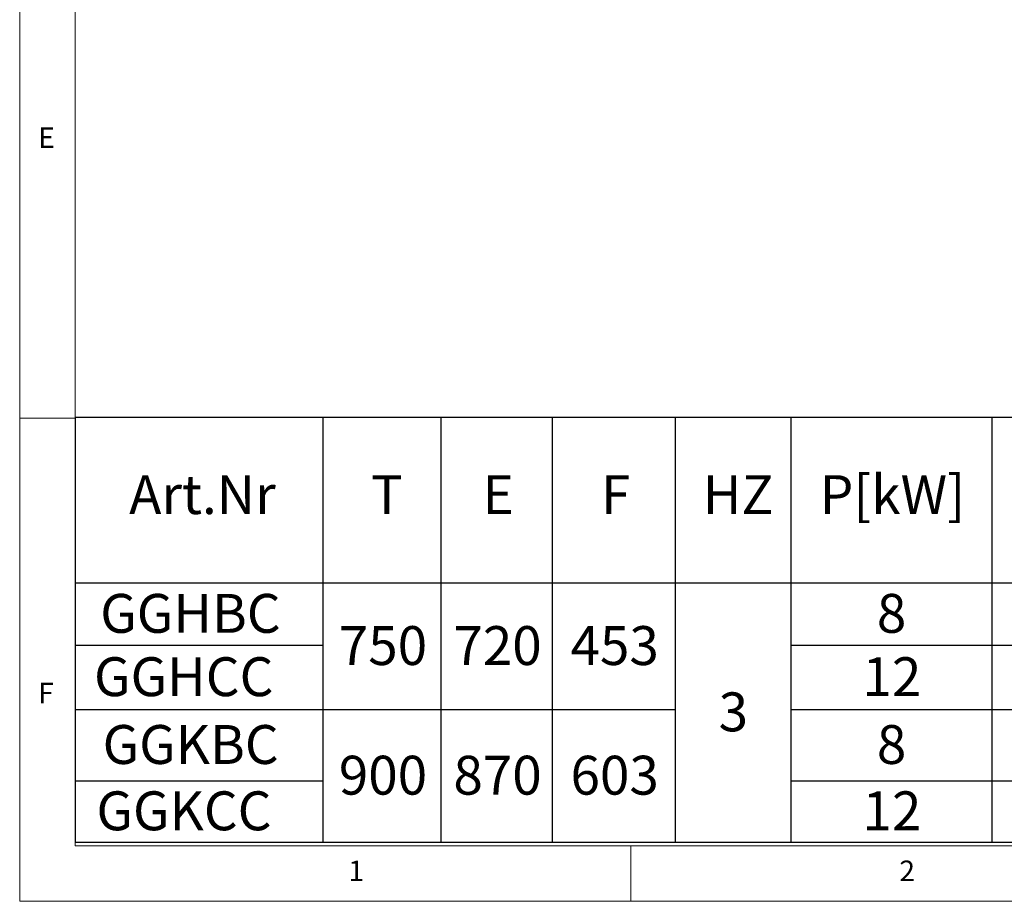
# Model space of a CAD drawing. Units: millimetres. Extents: x 5 to 415, y 5 to 292.
# Drawn here: x 5 to 94, y 5 to 84 of the extents above; entities that cross this region are included whole.
import ezdxf

# ---------------------------------------------------------------- set-up
doc = ezdxf.new("R2010")
doc.units = ezdxf.units.MM
doc.layers.add('BEMAßUNG', color=96, linetype='Continuous')
doc.styles.add('SLDTEXTSTYLE0', font='TXT', dxfattribs={"width": 0.75})

# ---------------------------------------------------------------- blocks, each defined once
blk = doc.blocks.new('SW_TABLEANNOTATION_0')
at = {"layer": 'BEMAßUNG', "color": 0}
for p, q in [((0, 0), (0, -38.242)), ((247.146, 0), (0, 0)), ((22.289, 0), (22.289, -38.242)), ((32.907, 0), (32.907, -38.242)), ((42.908, 0), (42.908, -38.242)), ((53.99, 0), (53.99, -38.242)), ((64.389, 0), (64.389, -38.242)), ((82.474, 0), (82.474, -38.242)), ((0, -14.904), (247.146, -14.904)), ((0, -20.508), (22.289, -20.508)), ((64.389, -20.508), (141.825, -20.508)), ((0, -26.304), (53.99, -26.304)), ((64.389, -26.304), (141.825, -26.304)), ((0, -32.717), (22.289, -32.717)), ((64.389, -32.717), (141.825, -32.717)), ((0, -38.242), (247.146, -38.242))]:
    blk.add_line(p, q, dxfattribs=at)
at = {"layer": 'BEMAßUNG', "color": 0, "char_height": 3.5, "attachment_point": 1, "style": 'SLDTEXTSTYLE0'}
for s, insert in [('Art.Nr', (4.852, -5.203)), ('T', (26.604, -5.203)), ('E', (36.656, -5.203)), ('F', (47.319, -5.203)), ('HZ', (56.475, -5.203)), ('P[kW]', (67, -5.203)), ('GGHBC', (2.246, -15.893)), ('8', (72.139, -15.893)), ('750', (23.719, -18.791)), ('720', (34.028, -18.791)), ('453', (44.57, -18.791)), ('GGHCC', (1.689, -21.593)), ('12', (70.846, -21.593)), ('3', (57.897, -24.76)), ('GGKBC', (2.462, -27.697)), ('8', (72.139, -27.697)), ('900', (23.719, -30.46)), ('870', (34.028, -30.46)), ('603', (44.57, -30.46)), ('GGKCC', (1.906, -33.667)), ('12', (70.846, -33.667))]:
    blk.add_mtext(s, dxfattribs=dict(at, insert=insert))

msp = doc.modelspace()

# ---------------------------------------------------------------- linework, layer by layer
at = {"color": 7, "linetype": 'Continuous', "lineweight": 0}
for p, q in [((5, 292), (5, 5)), ((10, 287), (10, 10)), ((10, 48.5), (5, 48.5)), ((10, 10), (273.87853, 10)), ((60, 5), (60, 10)), ((5, 5), (415, 5))]:
    msp.add_line(p, q, dxfattribs=at)

# ---------------------------------------------------------------- block references
at = {"layer": 'BEMAßUNG'}
msp.add_blockref('SW_TABLEANNOTATION_0', (10, 48.56204), dxfattribs=at)

# ---------------------------------------------------------------- texts
at = {"color": 7, "linetype": 'Continuous', "lineweight": 0, "char_height": 1.85208, "attachment_point": 1, "style": 'SLDTEXTSTYLE0'}
for s, insert in [('E', (6.66667, 74.66802)), ('E', (6.66667, 74.66802)), ('F', (6.66667, 24.66802)), ('F', (6.66667, 24.66802)), ('1', (34.58333, 8.66802)), ('1', (34.58333, 8.66802)), ('2', (84.16667, 8.66802)), ('2', (84.16667, 8.66802))]:
    msp.add_mtext(s, dxfattribs=dict(at, insert=insert))

doc.saveas('drawing.dxf')
